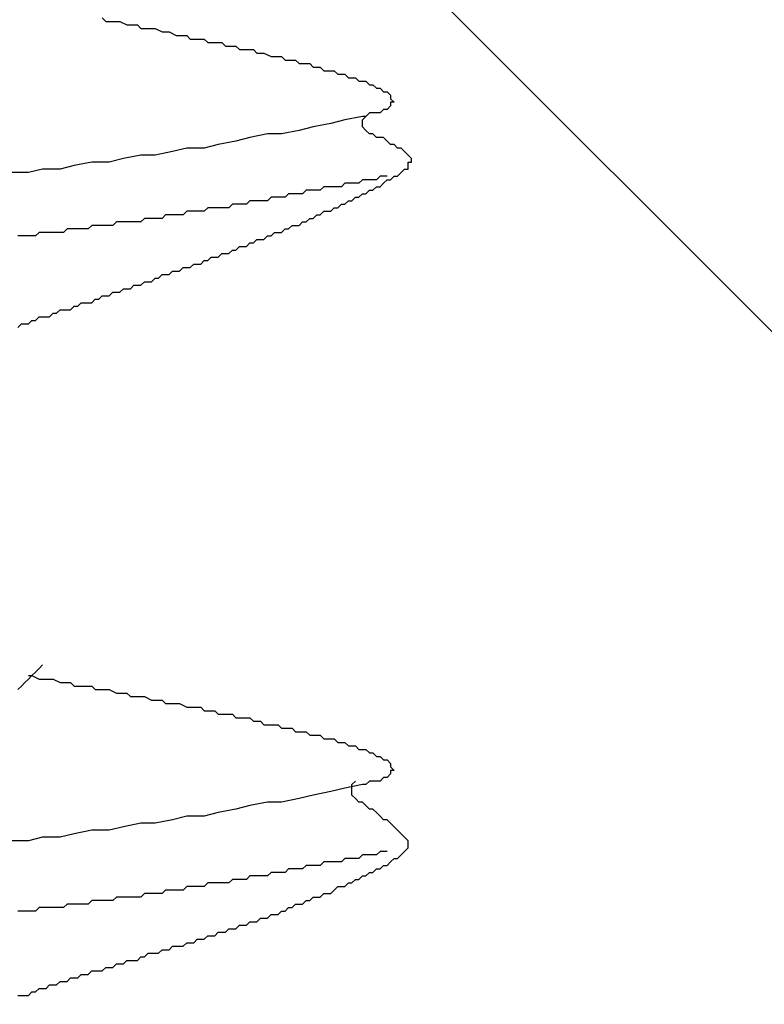
# Model space of a CAD drawing. Units: millimetres. Extents: x 0 to 2760, y 0 to 1910.
# Drawn here: x 1841 to 1844, y 856 to 859 of the extents above; entities that cross this region are included whole.
import ezdxf

# ---------------------------------------------------------------- set-up
doc = ezdxf.new("R2010")
doc.units = ezdxf.units.MM
doc.layers.add('HATCH', color=9, linetype='Continuous', lineweight=9)
doc.layers.add('KANAMONO_SCREW', color=4, linetype='Continuous')
doc.layers.add('SUNPO', color=7, linetype='Continuous')

# ---------------------------------------------------------------- blocks, each defined once
blk = doc.blocks.new('ultla60')
at = {"layer": 'KANAMONO_SCREW'}
for p, q in [((2.7056, -30.1357), (2.7182, -30.1482)), ((2.7182, -30.1482), (2.7307, -30.1482)), ((2.7307, -30.1482), (2.7557, -30.1482)), ((2.7557, -30.1482), (2.7683, -30.1482)), ((2.7683, -30.1482), (2.7933, -30.1608)), ((2.7933, -30.1608), (2.8058, -30.1608)), ((2.8058, -30.1608), (2.8309, -30.1608)), ((2.8309, -30.1608), (2.8434, -30.1733)), ((2.8434, -30.1733), (2.8559, -30.1733)), ((2.8559, -30.1733), (2.881, -30.1733)), ((2.881, -30.1733), (2.8935, -30.1733)), ((2.8935, -30.1733), (2.9186, -30.1858)), ((2.9186, -30.1858), (2.9311, -30.1858)), ((2.9311, -30.1858), (2.9436, -30.1858)), ((2.9436, -30.1858), (2.9687, -30.1983)), ((2.9687, -30.1983), (2.9812, -30.1983)), ((2.9812, -30.1983), (3.0063, -30.1983)), ((3.0063, -30.1983), (3.0188, -30.2109)), ((3.0188, -30.2109), (3.0313, -30.2109)), ((3.0313, -30.2109), (3.0564, -30.2109)), ((3.0564, -30.2109), (3.0689, -30.2109)), ((3.0689, -30.2109), (3.0814, -30.2234)), ((3.0814, -30.2234), (3.1065, -30.2234)), ((3.1065, -30.2234), (3.119, -30.2234)), ((3.119, -30.2234), (3.1315, -30.2234)), ((3.1315, -30.2234), (3.1441, -30.2359)), ((3.1441, -30.2359), (3.1691, -30.2359)), ((3.1691, -30.2359), (3.1816, -30.2359)), ((3.1816, -30.2359), (3.1942, -30.2484)), ((3.1942, -30.2484), (3.2067, -30.2484)), ((3.2067, -30.2484), (3.2317, -30.2484)), ((3.2317, -30.2484), (3.2443, -30.2484)), ((3.2443, -30.2484), (3.2568, -30.261)), ((3.2568, -30.261), (3.2693, -30.261)), ((3.2693, -30.261), (3.2818, -30.261)), ((3.2818, -30.261), (3.3069, -30.2735)), ((3.3069, -30.2735), (3.3194, -30.2735)), ((3.3194, -30.2735), (3.3319, -30.2735)), ((3.3319, -30.2735), (3.3445, -30.2735)), ((3.3445, -30.2735), (3.357, -30.286)), ((3.357, -30.286), (3.3695, -30.286)), ((3.3695, -30.286), (3.382, -30.286)), ((3.382, -30.286), (3.3946, -30.286)), ((3.3946, -30.286), (3.4071, -30.2985)), ((3.4071, -30.2985), (3.4196, -30.2985)), ((3.4196, -30.2985), (3.4322, -30.2985)), ((3.4322, -30.2985), (3.4447, -30.2985)), ((3.4447, -30.2985), (3.4572, -30.3111)), ((3.4572, -30.3111), (3.4697, -30.3111)), ((3.4697, -30.3111), (3.4823, -30.3111)), ((3.4823, -30.3111), (3.4948, -30.3236)), ((3.4948, -30.3236), (3.5073, -30.3236)), ((3.5073, -30.3236), (3.5198, -30.3236)), ((3.5198, -30.3236), (3.5324, -30.3236)), ((3.5324, -30.3236), (3.5449, -30.3361)), ((3.5449, -30.3361), (3.5574, -30.3361)), ((3.5574, -30.3361), (3.5699, -30.3361)), ((3.5699, -30.3361), (3.5825, -30.3486)), ((3.5825, -30.3486), (3.595, -30.3486)), ((3.595, -30.3486), (3.6075, -30.3486)), ((3.6075, -30.3486), (3.62, -30.3612)), ((3.62, -30.3612), (3.6326, -30.3612)), ((3.6326, -30.3612), (3.6451, -30.3612)), ((3.6451, -30.3612), (3.6576, -30.3737)), ((3.6576, -30.3737), (3.6701, -30.3737)), ((3.6701, -30.3737), (3.6827, -30.3862)), ((3.6827, -30.3862), (3.6952, -30.3862)), ((3.6952, -30.3862), (3.7077, -30.3987)), ((3.7077, -30.3987), (3.7203, -30.3987)), ((3.7203, -30.3987), (3.7328, -30.4113)), ((3.7328, -30.4113), (3.7328, -30.4238)), ((3.7328, -30.4238), (3.7453, -30.4363)), ((3.7453, -30.4363), (3.7328, -30.4363)), ((3.7328, -30.4363), (3.7328, -30.4489)), ((3.6576, -30.4739), (3.6451, -30.4864)), ((3.6701, -30.4739), (3.6576, -30.4739)), ((3.6827, -30.4739), (3.6701, -30.4739)), ((3.6952, -30.4739), (3.6827, -30.4739)), ((3.7077, -30.4614), (3.6952, -30.4739)), ((3.7203, -30.4614), (3.7077, -30.4614)), ((3.7328, -30.4489), (3.7203, -30.4614)), ((3.5198, -30.5115), (3.4572, -30.524)), ((3.5699, -30.499), (3.5198, -30.5115)), ((3.6326, -30.4864), (3.5699, -30.499)), ((3.6451, -30.4864), (3.6326, -30.4864)), ((3.6326, -30.499), (3.6451, -30.4864)), ((3.6326, -30.5115), (3.6326, -30.499)), ((3.6326, -30.524), (3.6326, -30.5115)), ((3.4071, -30.5365), (3.3445, -30.5491)), ((3.4572, -30.524), (3.4071, -30.5365)), ((3.6451, -30.5365), (3.6326, -30.524)), ((3.6576, -30.5491), (3.6451, -30.5365)), ((3.1816, -30.5741), (3.119, -30.5866)), ((3.2317, -30.5616), (3.1816, -30.5741)), ((3.2944, -30.5491), (3.2317, -30.5616)), ((3.3445, -30.5491), (3.2944, -30.5491)), ((3.6701, -30.5491), (3.6576, -30.5491)), ((3.6827, -30.5616), (3.6701, -30.5491)), ((3.6952, -30.5616), (3.6827, -30.5616)), ((3.7077, -30.5616), (3.6952, -30.5616)), ((3.7203, -30.5741), (3.7077, -30.5616)), ((3.7328, -30.5866), (3.7203, -30.5741)), ((2.9562, -30.6117), (2.8935, -30.6242)), ((3.0063, -30.5992), (2.9562, -30.6117)), ((3.0689, -30.5992), (3.0063, -30.5992)), ((3.119, -30.5866), (3.0689, -30.5992)), ((3.7453, -30.5866), (3.7328, -30.5866)), ((3.7578, -30.5992), (3.7453, -30.5866)), ((3.7704, -30.5992), (3.7578, -30.5992)), ((3.7829, -30.6117), (3.7704, -30.5992)), ((3.7954, -30.6242), (3.7829, -30.6117)), ((2.6681, -30.6493), (2.6054, -30.6618)), ((2.7307, -30.6493), (2.6681, -30.6493)), ((2.7808, -30.6367), (2.7307, -30.6493)), ((2.8434, -30.6242), (2.7808, -30.6367)), ((2.8935, -30.6242), (2.8434, -30.6242)), ((3.8079, -30.6367), (3.7954, -30.6242)), ((3.7954, -30.6618), (3.7954, -30.6493)), ((3.7954, -30.6493), (3.8079, -30.6493)), ((3.8079, -30.6493), (3.8079, -30.6367)), ((2.4426, -30.6868), (2.38, -30.6868)), ((2.4927, -30.6743), (2.4426, -30.6868)), ((2.5553, -30.6743), (2.4927, -30.6743)), ((2.6054, -30.6618), (2.5553, -30.6743)), ((3.7578, -30.6994), (3.7704, -30.6868)), ((3.7704, -30.6868), (3.7829, -30.6743)), ((3.7829, -30.6743), (3.7954, -30.6743)), ((3.7954, -30.6743), (3.7954, -30.6618)), ((3.6326, -30.7119), (3.62, -30.7244)), ((3.6451, -30.7119), (3.6326, -30.7119)), ((3.6576, -30.7119), (3.6451, -30.7119)), ((3.6701, -30.7119), (3.6576, -30.7119)), ((3.6827, -30.7119), (3.6701, -30.7119)), ((3.6952, -30.6994), (3.6827, -30.7119)), ((3.7077, -30.6994), (3.6952, -30.6994)), ((3.7203, -30.6994), (3.7077, -30.6994)), ((3.7077, -30.7244), (3.7203, -30.7119)), ((3.7203, -30.7119), (3.7328, -30.7119)), ((3.7328, -30.7119), (3.7453, -30.6994)), ((3.7453, -30.6994), (3.7578, -30.6994)), ((3.4322, -30.7495), (3.4196, -30.762)), ((3.4447, -30.7495), (3.4322, -30.7495)), ((3.4572, -30.7495), (3.4447, -30.7495)), ((3.4697, -30.7495), (3.4572, -30.7495)), ((3.4823, -30.7495), (3.4697, -30.7495)), ((3.4948, -30.737), (3.4823, -30.7495)), ((3.5073, -30.737), (3.4948, -30.737)), ((3.5324, -30.737), (3.5073, -30.737)), ((3.5449, -30.737), (3.5324, -30.737)), ((3.5574, -30.737), (3.5449, -30.737)), ((3.5699, -30.7244), (3.5574, -30.737)), ((3.5825, -30.7244), (3.5699, -30.7244)), ((3.595, -30.7244), (3.5825, -30.7244)), ((3.6075, -30.7244), (3.595, -30.7244)), ((3.62, -30.7244), (3.6075, -30.7244)), ((3.6451, -30.762), (3.6576, -30.7495)), ((3.6576, -30.7495), (3.6701, -30.7495)), ((3.6701, -30.7495), (3.6827, -30.737)), ((3.6827, -30.737), (3.6952, -30.737)), ((3.6952, -30.737), (3.7077, -30.7244)), ((3.2317, -30.7871), (3.2192, -30.7996)), ((3.2443, -30.7871), (3.2317, -30.7871)), ((3.2568, -30.7871), (3.2443, -30.7871)), ((3.2693, -30.7871), (3.2568, -30.7871)), ((3.2818, -30.7871), (3.2693, -30.7871)), ((3.2944, -30.7871), (3.2818, -30.7871)), ((3.3069, -30.7745), (3.2944, -30.7871)), ((3.3194, -30.7745), (3.3069, -30.7745)), ((3.3319, -30.7745), (3.3194, -30.7745)), ((3.3445, -30.7745), (3.3319, -30.7745)), ((3.357, -30.7745), (3.3445, -30.7745)), ((3.3695, -30.762), (3.357, -30.7745)), ((3.382, -30.762), (3.3695, -30.762)), ((3.3946, -30.762), (3.382, -30.762)), ((3.4071, -30.762), (3.3946, -30.762)), ((3.4196, -30.762), (3.4071, -30.762)), ((3.5699, -30.7996), (3.5825, -30.7871)), ((3.5825, -30.7871), (3.595, -30.7871)), ((3.595, -30.7871), (3.6075, -30.7745)), ((3.6075, -30.7745), (3.62, -30.7745)), ((3.62, -30.7745), (3.6326, -30.762)), ((3.6326, -30.762), (3.6451, -30.762)), ((3.0063, -30.8246), (2.9937, -30.8372)), ((3.0188, -30.8246), (3.0063, -30.8246)), ((3.0313, -30.8246), (3.0188, -30.8246)), ((3.0438, -30.8246), (3.0313, -30.8246)), ((3.0564, -30.8246), (3.0438, -30.8246)), ((3.0689, -30.8246), (3.0564, -30.8246)), ((3.0814, -30.8121), (3.0689, -30.8246)), ((3.0939, -30.8121), (3.0814, -30.8121)), ((3.1065, -30.8121), (3.0939, -30.8121)), ((3.1315, -30.8121), (3.1065, -30.8121)), ((3.1441, -30.8121), (3.1315, -30.8121)), ((3.1566, -30.8121), (3.1441, -30.8121)), ((3.1691, -30.7996), (3.1566, -30.8121)), ((3.1816, -30.7996), (3.1691, -30.7996)), ((3.1942, -30.7996), (3.1816, -30.7996)), ((3.2067, -30.7996), (3.1942, -30.7996)), ((3.2192, -30.7996), (3.2067, -30.7996)), ((3.4823, -30.8372), (3.4948, -30.8246)), ((3.4948, -30.8246), (3.5073, -30.8246)), ((3.5073, -30.8246), (3.5198, -30.8246)), ((3.5198, -30.8246), (3.5324, -30.8121)), ((3.5324, -30.8121), (3.5449, -30.8121)), ((3.5449, -30.8121), (3.5574, -30.7996)), ((3.5574, -30.7996), (3.5699, -30.7996)), ((2.7557, -30.8622), (2.7432, -30.8747)), ((2.7808, -30.8622), (2.7557, -30.8622)), ((2.7933, -30.8622), (2.7808, -30.8622)), ((2.8058, -30.8622), (2.7933, -30.8622)), ((2.8184, -30.8622), (2.8058, -30.8622)), ((2.8309, -30.8622), (2.8184, -30.8622)), ((2.8434, -30.8622), (2.8309, -30.8622)), ((2.8559, -30.8497), (2.8434, -30.8622)), ((2.8685, -30.8497), (2.8559, -30.8497)), ((2.881, -30.8497), (2.8685, -30.8497)), ((2.8935, -30.8497), (2.881, -30.8497)), ((2.9061, -30.8497), (2.8935, -30.8497)), ((2.9186, -30.8497), (2.9061, -30.8497)), ((2.9311, -30.8372), (2.9186, -30.8497)), ((2.9436, -30.8372), (2.9311, -30.8372)), ((2.9562, -30.8372), (2.9436, -30.8372)), ((2.9687, -30.8372), (2.9562, -30.8372)), ((2.9812, -30.8372), (2.9687, -30.8372)), ((2.9937, -30.8372), (2.9812, -30.8372)), ((3.4071, -30.8747), (3.4196, -30.8622)), ((3.4196, -30.8622), (3.4322, -30.8622)), ((3.4322, -30.8622), (3.4447, -30.8497)), ((3.4447, -30.8497), (3.4572, -30.8497)), ((3.4572, -30.8497), (3.4697, -30.8372)), ((3.4697, -30.8372), (3.4823, -30.8372)), ((2.5804, -30.8873), (2.5678, -30.8998)), ((2.5929, -30.8873), (2.5804, -30.8873)), ((2.6054, -30.8873), (2.5929, -30.8873)), ((2.618, -30.8873), (2.6054, -30.8873)), ((2.6305, -30.8873), (2.618, -30.8873)), ((2.643, -30.8873), (2.6305, -30.8873)), ((2.6555, -30.8873), (2.643, -30.8873)), ((2.6681, -30.8747), (2.6555, -30.8873)), ((2.6806, -30.8747), (2.6681, -30.8747)), ((2.6931, -30.8747), (2.6806, -30.8747)), ((2.7056, -30.8747), (2.6931, -30.8747)), ((2.7182, -30.8747), (2.7056, -30.8747)), ((2.7307, -30.8747), (2.7182, -30.8747)), ((2.7432, -30.8747), (2.7307, -30.8747)), ((3.3445, -30.8998), (3.357, -30.8873)), ((3.357, -30.8873), (3.3695, -30.8873)), ((3.3695, -30.8873), (3.382, -30.8747)), ((3.382, -30.8747), (3.3946, -30.8747)), ((3.3946, -30.8747), (3.4071, -30.8747)), ((2.4175, -30.9123), (2.405, -30.9123)), ((2.4301, -30.9123), (2.4175, -30.9123)), ((2.4426, -30.9123), (2.4301, -30.9123)), ((2.4676, -30.9123), (2.4426, -30.9123)), ((2.4802, -30.8998), (2.4676, -30.9123)), ((2.4927, -30.8998), (2.4802, -30.8998)), ((2.5052, -30.8998), (2.4927, -30.8998)), ((2.5177, -30.8998), (2.5052, -30.8998)), ((2.5303, -30.8998), (2.5177, -30.8998)), ((2.5428, -30.8998), (2.5303, -30.8998)), ((2.5553, -30.8998), (2.5428, -30.8998)), ((2.5678, -30.8998), (2.5553, -30.8998)), ((3.2443, -30.9374), (3.2568, -30.9248)), ((3.2568, -30.9248), (3.2693, -30.9248)), ((3.2693, -30.9248), (3.2818, -30.9248)), ((3.2818, -30.9248), (3.2944, -30.9123)), ((3.2944, -30.9123), (3.3069, -30.9123)), ((3.3069, -30.9123), (3.3194, -30.8998)), ((3.3194, -30.8998), (3.3319, -30.8998)), ((3.3319, -30.8998), (3.3445, -30.8998)), ((3.1566, -30.9749), (3.1691, -30.9624)), ((3.1691, -30.9624), (3.1816, -30.9624)), ((3.1816, -30.9624), (3.1942, -30.9499)), ((3.1942, -30.9499), (3.2067, -30.9499)), ((3.2067, -30.9499), (3.2192, -30.9499)), ((3.2192, -30.9499), (3.2317, -30.9374)), ((3.2317, -30.9374), (3.2443, -30.9374)), ((3.0564, -31.0125), (3.0689, -31)), ((3.0689, -31), (3.0814, -31)), ((3.0814, -31), (3.0939, -30.9875)), ((3.0939, -30.9875), (3.1065, -30.9875)), ((3.1065, -30.9875), (3.119, -30.9875)), ((3.119, -30.9875), (3.1315, -30.9749)), ((3.1315, -30.9749), (3.1441, -30.9749)), ((3.1441, -30.9749), (3.1566, -30.9749)), ((2.9436, -31.0501), (2.9562, -31.0376)), ((2.9562, -31.0376), (2.9687, -31.0376)), ((2.9687, -31.0376), (2.9812, -31.0376)), ((2.9812, -31.0376), (2.9937, -31.0251)), ((2.9937, -31.0251), (3.0063, -31.0251)), ((3.0063, -31.0251), (3.0188, -31.0251)), ((3.0188, -31.0251), (3.0313, -31.0125)), ((3.0313, -31.0125), (3.0438, -31.0125)), ((3.0438, -31.0125), (3.0564, -31.0125)), ((2.881, -31.0752), (2.8935, -31.0626)), ((2.8935, -31.0626), (2.9061, -31.0626)), ((2.9061, -31.0626), (2.9186, -31.0501)), ((2.9186, -31.0501), (2.9311, -31.0501)), ((2.9311, -31.0501), (2.9436, -31.0501)), ((2.7683, -31.1127), (2.7808, -31.1002)), ((2.7808, -31.1002), (2.7933, -31.1002)), ((2.7933, -31.1002), (2.8058, -31.1002)), ((2.8058, -31.1002), (2.8184, -31.0877)), ((2.8184, -31.0877), (2.8309, -31.0877)), ((2.8309, -31.0877), (2.8434, -31.0877)), ((2.8434, -31.0877), (2.8559, -31.0752)), ((2.8559, -31.0752), (2.8685, -31.0752)), ((2.8685, -31.0752), (2.881, -31.0752)), ((2.6681, -31.1503), (2.6806, -31.1378)), ((2.6806, -31.1378), (2.6931, -31.1378)), ((2.6931, -31.1378), (2.7056, -31.1253)), ((2.7056, -31.1253), (2.7182, -31.1253)), ((2.7182, -31.1253), (2.7307, -31.1253)), ((2.7307, -31.1253), (2.7432, -31.1127)), ((2.7432, -31.1127), (2.7557, -31.1127)), ((2.7557, -31.1127), (2.7683, -31.1127)), ((2.5428, -31.1879), (2.5553, -31.1754)), ((2.5553, -31.1754), (2.5678, -31.1754)), ((2.5678, -31.1754), (2.5804, -31.1754)), ((2.5804, -31.1754), (2.5929, -31.1754)), ((2.5929, -31.1754), (2.6054, -31.1628)), ((2.6054, -31.1628), (2.618, -31.1628)), ((2.618, -31.1628), (2.6305, -31.1503)), ((2.6305, -31.1503), (2.643, -31.1503)), ((2.643, -31.1503), (2.6555, -31.1503)), ((2.6555, -31.1503), (2.6681, -31.1503)), ((2.4426, -31.2255), (2.4551, -31.2129)), ((2.4551, -31.2129), (2.4676, -31.2129)), ((2.4676, -31.2129), (2.4802, -31.2004)), ((2.4802, -31.2004), (2.4927, -31.2004)), ((2.4927, -31.2004), (2.5052, -31.2004)), ((2.5052, -31.2004), (2.5177, -31.2004)), ((2.5177, -31.2004), (2.5303, -31.1879)), ((2.5303, -31.1879), (2.5428, -31.1879)), ((2.405, -31.238), (2.4175, -31.2255)), ((2.4175, -31.2255), (2.4301, -31.2255)), ((2.4301, -31.2255), (2.4426, -31.2255)), ((2.4927, -32.4405), (2.4802, -32.453)), ((2.4676, -32.4656), (2.4551, -32.4781)), ((2.4802, -32.453), (2.4676, -32.4656)), ((2.4301, -32.5031), (2.4175, -32.5157)), ((2.4426, -32.4906), (2.4301, -32.5031)), ((2.4426, -32.4781), (2.4551, -32.4781)), ((2.4551, -32.4781), (2.4426, -32.4906)), ((2.4551, -32.4781), (2.4802, -32.4906)), ((2.4802, -32.4906), (2.4927, -32.4906)), ((2.4927, -32.4906), (2.5177, -32.4906)), ((2.5177, -32.4906), (2.5303, -32.4906)), ((2.5303, -32.4906), (2.5553, -32.5031)), ((2.5553, -32.5031), (2.5678, -32.5031)), ((2.5678, -32.5031), (2.5929, -32.5031)), ((2.5929, -32.5031), (2.6054, -32.5157)), ((2.4175, -32.5157), (2.405, -32.5282)), ((2.6054, -32.5157), (2.6305, -32.5157)), ((2.6305, -32.5157), (2.643, -32.5157)), ((2.643, -32.5157), (2.6681, -32.5157)), ((2.6681, -32.5157), (2.6806, -32.5282)), ((2.6806, -32.5282), (2.7056, -32.5282)), ((2.7056, -32.5282), (2.7182, -32.5282)), ((2.7182, -32.5282), (2.7307, -32.5282)), ((2.7307, -32.5282), (2.7557, -32.5407)), ((2.7557, -32.5407), (2.7683, -32.5407)), ((2.7683, -32.5407), (2.7933, -32.5407)), ((2.7933, -32.5407), (2.8058, -32.5532)), ((2.8058, -32.5532), (2.8309, -32.5532)), ((2.8309, -32.5532), (2.8434, -32.5532)), ((2.8434, -32.5532), (2.8559, -32.5532)), ((2.8559, -32.5532), (2.881, -32.5658)), ((2.881, -32.5658), (2.8935, -32.5658)), ((2.8935, -32.5658), (2.9186, -32.5658)), ((2.9186, -32.5658), (2.9311, -32.5783)), ((2.9311, -32.5783), (2.9436, -32.5783)), ((2.9436, -32.5783), (2.9687, -32.5783)), ((2.9687, -32.5783), (2.9812, -32.5783)), ((2.9812, -32.5783), (3.0063, -32.5908)), ((3.0063, -32.5908), (3.0188, -32.5908)), ((3.0188, -32.5908), (3.0313, -32.5908)), ((3.0313, -32.5908), (3.0564, -32.5908)), ((3.0564, -32.5908), (3.0689, -32.6033)), ((3.0689, -32.6033), (3.0814, -32.6033)), ((3.0814, -32.6033), (3.1065, -32.6033)), ((3.1065, -32.6033), (3.119, -32.6159)), ((3.119, -32.6159), (3.1315, -32.6159)), ((3.1315, -32.6159), (3.1441, -32.6159)), ((3.1441, -32.6159), (3.1691, -32.6159)), ((3.1691, -32.6159), (3.1816, -32.6284)), ((3.1816, -32.6284), (3.1942, -32.6284)), ((3.1942, -32.6284), (3.2067, -32.6284)), ((3.2067, -32.6284), (3.2317, -32.6284)), ((3.2317, -32.6284), (3.2443, -32.6409)), ((3.2443, -32.6409), (3.2568, -32.6409)), ((3.2568, -32.6409), (3.2693, -32.6409)), ((3.2693, -32.6409), (3.2818, -32.6534)), ((3.2818, -32.6534), (3.3069, -32.6534)), ((3.3069, -32.6534), (3.3194, -32.6534)), ((3.3194, -32.6534), (3.3319, -32.6534)), ((3.3319, -32.6534), (3.3445, -32.666)), ((3.3445, -32.666), (3.357, -32.666)), ((3.357, -32.666), (3.3695, -32.666)), ((3.3695, -32.666), (3.382, -32.666)), ((3.382, -32.666), (3.3946, -32.6785)), ((3.3946, -32.6785), (3.4071, -32.6785)), ((3.4071, -32.6785), (3.4196, -32.6785)), ((3.4196, -32.6785), (3.4322, -32.6785)), ((3.4322, -32.6785), (3.4447, -32.691)), ((3.4447, -32.691), (3.4572, -32.691)), ((3.4572, -32.691), (3.4697, -32.691)), ((3.4697, -32.691), (3.4823, -32.691)), ((3.4823, -32.691), (3.4948, -32.7035)), ((3.4948, -32.7035), (3.5073, -32.7035)), ((3.5073, -32.7035), (3.5198, -32.7035)), ((3.5198, -32.7035), (3.5324, -32.7035)), ((3.5324, -32.7035), (3.5449, -32.7161)), ((3.5449, -32.7161), (3.5574, -32.7161)), ((3.5574, -32.7161), (3.5699, -32.7161)), ((3.5699, -32.7161), (3.5825, -32.7286)), ((3.5825, -32.7286), (3.595, -32.7286)), ((3.595, -32.7286), (3.6075, -32.7286)), ((3.6075, -32.7286), (3.62, -32.7411)), ((3.62, -32.7411), (3.6326, -32.7411)), ((3.6326, -32.7411), (3.6451, -32.7411)), ((3.6451, -32.7411), (3.6576, -32.7537)), ((3.6576, -32.7537), (3.6701, -32.7537)), ((3.6701, -32.7537), (3.6827, -32.7662)), ((3.6827, -32.7662), (3.6952, -32.7662)), ((3.6952, -32.7662), (3.7077, -32.7787)), ((3.7077, -32.7787), (3.7203, -32.7787)), ((3.7203, -32.7787), (3.7328, -32.7912)), ((3.7328, -32.7912), (3.7328, -32.8038)), ((3.7328, -32.8038), (3.7453, -32.8163)), ((3.7453, -32.8163), (3.7328, -32.8163)), ((3.7328, -32.8163), (3.7328, -32.8288)), ((3.595, -32.8664), (3.6075, -32.8539)), ((3.6576, -32.8539), (3.6451, -32.8664)), ((3.6701, -32.8539), (3.6576, -32.8539)), ((3.6827, -32.8539), (3.6701, -32.8539)), ((3.6952, -32.8539), (3.6827, -32.8539)), ((3.7077, -32.8413), (3.6952, -32.8539)), ((3.7203, -32.8413), (3.7077, -32.8413)), ((3.7328, -32.8288), (3.7203, -32.8413)), ((3.5198, -32.8914), (3.4572, -32.904)), ((3.5699, -32.8789), (3.5198, -32.8914)), ((3.6326, -32.8664), (3.5699, -32.8789)), ((3.595, -32.8789), (3.595, -32.8664)), ((3.595, -32.8914), (3.595, -32.8789)), ((3.595, -32.904), (3.595, -32.8914)), ((3.6451, -32.8664), (3.6326, -32.8664)), ((3.2944, -32.929), (3.2317, -32.9415)), ((3.3445, -32.929), (3.2944, -32.929)), ((3.4071, -32.9165), (3.3445, -32.929)), ((3.4572, -32.904), (3.4071, -32.9165)), ((3.6075, -32.9165), (3.595, -32.904)), ((3.62, -32.929), (3.6075, -32.9165)), ((3.6326, -32.929), (3.62, -32.929)), ((3.6451, -32.9415), (3.6326, -32.929)), ((3.119, -32.9666), (3.0689, -32.9791)), ((3.1816, -32.9541), (3.119, -32.9666)), ((3.2317, -32.9415), (3.1816, -32.9541)), ((3.6576, -32.9541), (3.6451, -32.9415)), ((3.6701, -32.9541), (3.6576, -32.9541)), ((3.6827, -32.9666), (3.6701, -32.9541)), ((3.6952, -32.9791), (3.6827, -32.9666)), ((2.9562, -32.9916), (2.8935, -33.0042)), ((3.0063, -32.9791), (2.9562, -32.9916)), ((3.0689, -32.9791), (3.0063, -32.9791)), ((3.7077, -32.9916), (3.6952, -32.9791)), ((3.7203, -32.9916), (3.7077, -32.9916)), ((3.7328, -33.0042), (3.7203, -32.9916)), ((2.6681, -33.0292), (2.6054, -33.0418)), ((2.7307, -33.0292), (2.6681, -33.0292)), ((2.7808, -33.0167), (2.7307, -33.0292)), ((2.8434, -33.0042), (2.7808, -33.0167)), ((2.8935, -33.0042), (2.8434, -33.0042)), ((3.7453, -33.0167), (3.7328, -33.0042)), ((3.7578, -33.0292), (3.7453, -33.0167)), ((3.7704, -33.0418), (3.7578, -33.0292)), ((2.4426, -33.0668), (2.38, -33.0668)), ((2.4927, -33.0543), (2.4426, -33.0668)), ((2.5553, -33.0543), (2.4927, -33.0543)), ((2.6054, -33.0418), (2.5553, -33.0543)), ((3.7829, -33.0543), (3.7704, -33.0418)), ((3.7954, -33.0668), (3.7829, -33.0543)), ((3.7954, -33.0793), (3.7954, -33.0668)), ((3.6952, -33.1044), (3.6827, -33.1169)), ((3.7077, -33.1044), (3.6952, -33.1044)), ((3.7203, -33.1044), (3.7077, -33.1044)), ((3.7704, -33.1169), (3.7829, -33.1044)), ((3.7829, -33.1044), (3.7954, -33.0919)), ((3.7954, -33.0919), (3.7954, -33.0793)), ((3.4948, -33.142), (3.4823, -33.1545)), ((3.5073, -33.142), (3.4948, -33.142)), ((3.5324, -33.142), (3.5073, -33.142)), ((3.5449, -33.142), (3.5324, -33.142)), ((3.5574, -33.142), (3.5449, -33.142)), ((3.5699, -33.1294), (3.5574, -33.142)), ((3.5825, -33.1294), (3.5699, -33.1294)), ((3.595, -33.1294), (3.5825, -33.1294)), ((3.6075, -33.1294), (3.595, -33.1294)), ((3.62, -33.1294), (3.6075, -33.1294)), ((3.6326, -33.1169), (3.62, -33.1294)), ((3.6451, -33.1169), (3.6326, -33.1169)), ((3.6576, -33.1169), (3.6451, -33.1169)), ((3.6701, -33.1169), (3.6576, -33.1169)), ((3.6827, -33.1169), (3.6701, -33.1169)), ((3.7203, -33.1545), (3.7328, -33.142)), ((3.7328, -33.142), (3.7453, -33.1294)), ((3.7453, -33.1294), (3.7578, -33.1294)), ((3.7578, -33.1294), (3.7704, -33.1169)), ((3.3695, -33.167), (3.357, -33.1795)), ((3.382, -33.167), (3.3695, -33.167)), ((3.3946, -33.167), (3.382, -33.167)), ((3.4071, -33.167), (3.3946, -33.167)), ((3.4196, -33.167), (3.4071, -33.167)), ((3.4322, -33.1545), (3.4196, -33.167)), ((3.4447, -33.1545), (3.4322, -33.1545)), ((3.4572, -33.1545), (3.4447, -33.1545)), ((3.4697, -33.1545), (3.4572, -33.1545)), ((3.4823, -33.1545), (3.4697, -33.1545)), ((3.6701, -33.1795), (3.6827, -33.167)), ((3.6827, -33.167), (3.6952, -33.167)), ((3.6952, -33.167), (3.7077, -33.1545)), ((3.7077, -33.1545), (3.7203, -33.1545)), ((3.1691, -33.2046), (3.1566, -33.2171)), ((3.1816, -33.2046), (3.1691, -33.2046)), ((3.1942, -33.2046), (3.1816, -33.2046)), ((3.2067, -33.2046), (3.1942, -33.2046)), ((3.2192, -33.2046), (3.2067, -33.2046)), ((3.2317, -33.1921), (3.2192, -33.2046)), ((3.2443, -33.1921), (3.2317, -33.1921)), ((3.2568, -33.1921), (3.2443, -33.1921)), ((3.2693, -33.1921), (3.2568, -33.1921)), ((3.2818, -33.1921), (3.2693, -33.1921)), ((3.2944, -33.1921), (3.2818, -33.1921)), ((3.3069, -33.1795), (3.2944, -33.1921)), ((3.3194, -33.1795), (3.3069, -33.1795)), ((3.3319, -33.1795), (3.3194, -33.1795)), ((3.3445, -33.1795), (3.3319, -33.1795)), ((3.357, -33.1795), (3.3445, -33.1795)), ((3.595, -33.2171), (3.6075, -33.2046)), ((3.6075, -33.2046), (3.62, -33.2046)), ((3.62, -33.2046), (3.6326, -33.1921)), ((3.6326, -33.1921), (3.6451, -33.1921)), ((3.6451, -33.1921), (3.6576, -33.1795)), ((3.6576, -33.1795), (3.6701, -33.1795)), ((2.9311, -33.2422), (2.9186, -33.2547)), ((2.9436, -33.2422), (2.9311, -33.2422)), ((2.9562, -33.2422), (2.9436, -33.2422)), ((2.9687, -33.2422), (2.9562, -33.2422)), ((2.9812, -33.2422), (2.9687, -33.2422)), ((2.9937, -33.2422), (2.9812, -33.2422)), ((3.0063, -33.2296), (2.9937, -33.2422)), ((3.0188, -33.2296), (3.0063, -33.2296)), ((3.0313, -33.2296), (3.0188, -33.2296)), ((3.0438, -33.2296), (3.0313, -33.2296)), ((3.0564, -33.2296), (3.0438, -33.2296)), ((3.0689, -33.2296), (3.0564, -33.2296)), ((3.0814, -33.2171), (3.0689, -33.2296)), ((3.0939, -33.2171), (3.0814, -33.2171)), ((3.1065, -33.2171), (3.0939, -33.2171)), ((3.1315, -33.2171), (3.1065, -33.2171)), ((3.1441, -33.2171), (3.1315, -33.2171)), ((3.1566, -33.2171), (3.1441, -33.2171)), ((3.5198, -33.2547), (3.5324, -33.2422)), ((3.5324, -33.2422), (3.5449, -33.2296)), ((3.5449, -33.2296), (3.5574, -33.2296)), ((3.5574, -33.2296), (3.5699, -33.2296)), ((3.5699, -33.2296), (3.5825, -33.2171)), ((3.5825, -33.2171), (3.595, -33.2171)), ((2.6681, -33.2797), (2.6555, -33.2923)), ((2.6806, -33.2797), (2.6681, -33.2797)), ((2.6931, -33.2797), (2.6806, -33.2797)), ((2.7056, -33.2797), (2.6931, -33.2797)), ((2.7182, -33.2797), (2.7056, -33.2797)), ((2.7307, -33.2797), (2.7182, -33.2797)), ((2.7432, -33.2797), (2.7307, -33.2797)), ((2.7557, -33.2672), (2.7432, -33.2797)), ((2.7808, -33.2672), (2.7557, -33.2672)), ((2.7933, -33.2672), (2.7808, -33.2672)), ((2.8058, -33.2672), (2.7933, -33.2672)), ((2.8184, -33.2672), (2.8058, -33.2672)), ((2.8309, -33.2672), (2.8184, -33.2672)), ((2.8434, -33.2672), (2.8309, -33.2672)), ((2.8559, -33.2547), (2.8434, -33.2672)), ((2.8685, -33.2547), (2.8559, -33.2547)), ((2.881, -33.2547), (2.8685, -33.2547)), ((2.8935, -33.2547), (2.881, -33.2547)), ((2.9061, -33.2547), (2.8935, -33.2547)), ((2.9186, -33.2547), (2.9061, -33.2547)), ((3.4196, -33.2923), (3.4322, -33.2797)), ((3.4322, -33.2797), (3.4447, -33.2797)), ((3.4447, -33.2797), (3.4572, -33.2672)), ((3.4572, -33.2672), (3.4697, -33.2672)), ((3.4697, -33.2672), (3.4823, -33.2672)), ((3.4823, -33.2672), (3.4948, -33.2547)), ((3.4948, -33.2547), (3.5073, -33.2547)), ((3.5073, -33.2547), (3.5198, -33.2547)), ((2.4175, -33.3173), (2.405, -33.3173)), ((2.4301, -33.3173), (2.4175, -33.3173)), ((2.4426, -33.3173), (2.4301, -33.3173)), ((2.4676, -33.3173), (2.4426, -33.3173)), ((2.4802, -33.3048), (2.4676, -33.3173)), ((2.4927, -33.3048), (2.4802, -33.3048)), ((2.5052, -33.3048), (2.4927, -33.3048)), ((2.5177, -33.3048), (2.5052, -33.3048)), ((2.5303, -33.3048), (2.5177, -33.3048)), ((2.5428, -33.3048), (2.5303, -33.3048)), ((2.5553, -33.3048), (2.5428, -33.3048)), ((2.5678, -33.3048), (2.5553, -33.3048)), ((2.5804, -33.2923), (2.5678, -33.3048)), ((2.5929, -33.2923), (2.5804, -33.2923)), ((2.6054, -33.2923), (2.5929, -33.2923)), ((2.618, -33.2923), (2.6054, -33.2923)), ((2.6305, -33.2923), (2.618, -33.2923)), ((2.643, -33.2923), (2.6305, -33.2923)), ((2.6555, -33.2923), (2.643, -33.2923)), ((3.3319, -33.3299), (3.3445, -33.3173)), ((3.3445, -33.3173), (3.357, -33.3173)), ((3.357, -33.3173), (3.3695, -33.3048)), ((3.3695, -33.3048), (3.382, -33.3048)), ((3.382, -33.3048), (3.3946, -33.2923)), ((3.3946, -33.2923), (3.4071, -33.2923)), ((3.4071, -33.2923), (3.4196, -33.2923)), ((3.2568, -33.3549), (3.2693, -33.3424)), ((3.2693, -33.3424), (3.2818, -33.3424)), ((3.2818, -33.3424), (3.2944, -33.3424)), ((3.2944, -33.3424), (3.3069, -33.3299)), ((3.3069, -33.3299), (3.3194, -33.3299)), ((3.3194, -33.3299), (3.3319, -33.3299)), ((3.1441, -33.3925), (3.1566, -33.38)), ((3.1566, -33.38), (3.1691, -33.38)), ((3.1691, -33.38), (3.1816, -33.38)), ((3.1816, -33.38), (3.1942, -33.3674)), ((3.1942, -33.3674), (3.2067, -33.3674)), ((3.2067, -33.3674), (3.2192, -33.3674)), ((3.2192, -33.3674), (3.2317, -33.3549)), ((3.2317, -33.3549), (3.2443, -33.3549)), ((3.2443, -33.3549), (3.2568, -33.3549)), ((3.0313, -33.4301), (3.0438, -33.4175)), ((3.0438, -33.4175), (3.0564, -33.4175)), ((3.0564, -33.4175), (3.0689, -33.4175)), ((3.0689, -33.4175), (3.0814, -33.405)), ((3.0814, -33.405), (3.0939, -33.405)), ((3.0939, -33.405), (3.1065, -33.405)), ((3.1065, -33.405), (3.119, -33.3925)), ((3.119, -33.3925), (3.1315, -33.3925)), ((3.1315, -33.3925), (3.1441, -33.3925)), ((2.9061, -33.4676), (2.9186, -33.4551)), ((2.9186, -33.4551), (2.9311, -33.4551)), ((2.9311, -33.4551), (2.9436, -33.4551)), ((2.9436, -33.4551), (2.9562, -33.4426)), ((2.9562, -33.4426), (2.9687, -33.4426)), ((2.9687, -33.4426), (2.9812, -33.4426)), ((2.9812, -33.4426), (2.9937, -33.4426)), ((2.9937, -33.4426), (3.0063, -33.4301)), ((3.0063, -33.4301), (3.0188, -33.4301)), ((3.0188, -33.4301), (3.0313, -33.4301)), ((2.7808, -33.5052), (2.7933, -33.4927)), ((2.7933, -33.4927), (2.8058, -33.4927)), ((2.8058, -33.4927), (2.8184, -33.4927)), ((2.8184, -33.4927), (2.8309, -33.4927)), ((2.8309, -33.4927), (2.8434, -33.4802)), ((2.8434, -33.4802), (2.8559, -33.4802)), ((2.8559, -33.4802), (2.8685, -33.4676)), ((2.8685, -33.4676), (2.881, -33.4676)), ((2.881, -33.4676), (2.8935, -33.4676)), ((2.8935, -33.4676), (2.9061, -33.4676)), ((2.7056, -33.5303), (2.7182, -33.5177)), ((2.7182, -33.5177), (2.7307, -33.5177)), ((2.7307, -33.5177), (2.7432, -33.5177)), ((2.7432, -33.5177), (2.7557, -33.5052)), ((2.7557, -33.5052), (2.7683, -33.5052)), ((2.7683, -33.5052), (2.7808, -33.5052)), ((2.5804, -33.5678), (2.5929, -33.5553)), ((2.5929, -33.5553), (2.6054, -33.5553)), ((2.6054, -33.5553), (2.618, -33.5553)), ((2.618, -33.5553), (2.6305, -33.5428)), ((2.6305, -33.5428), (2.643, -33.5428)), ((2.643, -33.5428), (2.6555, -33.5428)), ((2.6555, -33.5428), (2.6681, -33.5303)), ((2.6681, -33.5303), (2.6806, -33.5303)), ((2.6806, -33.5303), (2.6931, -33.5303)), ((2.6931, -33.5303), (2.7056, -33.5303)), ((2.4676, -33.6054), (2.4802, -33.5929)), ((2.4802, -33.5929), (2.4927, -33.5929)), ((2.4927, -33.5929), (2.5052, -33.5929)), ((2.5052, -33.5929), (2.5177, -33.5804)), ((2.5177, -33.5804), (2.5303, -33.5804)), ((2.5303, -33.5804), (2.5428, -33.5804)), ((2.5428, -33.5804), (2.5553, -33.5678)), ((2.5553, -33.5678), (2.5678, -33.5678)), ((2.5678, -33.5678), (2.5804, -33.5678)), ((2.405, -33.618), (2.4175, -33.618)), ((2.4175, -33.618), (2.4301, -33.618)), ((2.4301, -33.618), (2.4426, -33.618)), ((2.4426, -33.618), (2.4551, -33.6054)), ((2.4551, -33.6054), (2.4676, -33.6054))]:
    blk.add_line(p, q, dxfattribs=at)

msp = doc.modelspace()

# ---------------------------------------------------------------- hatches: boundary and pattern name
at = {"layer": 'HATCH'}
h = msp.add_hatch(dxfattribs=at)
h.set_pattern_fill('ANSI37', color=256, scale=2.5)
h.set_pattern_definition([(45, (4e-12, -13260), (-5.61266, 5.61266), []), (135, (4e-12, -13260), (-5.61266, -5.61266), [])])
h.paths.add_polyline_path([(2280, 885), (1893.5239791, 885), (940, 885), (940, 851), (1185, 851), (1185, 850), (1266.31990227, 850), (2280, 850)])

# ---------------------------------------------------------------- block references
at = {"layer": 'SUNPO', "ltscale": 0.05}
msp.add_blockref('ultla60', (1839.01878914, 889.55878914), dxfattribs=at)

doc.saveas('drawing.dxf')
